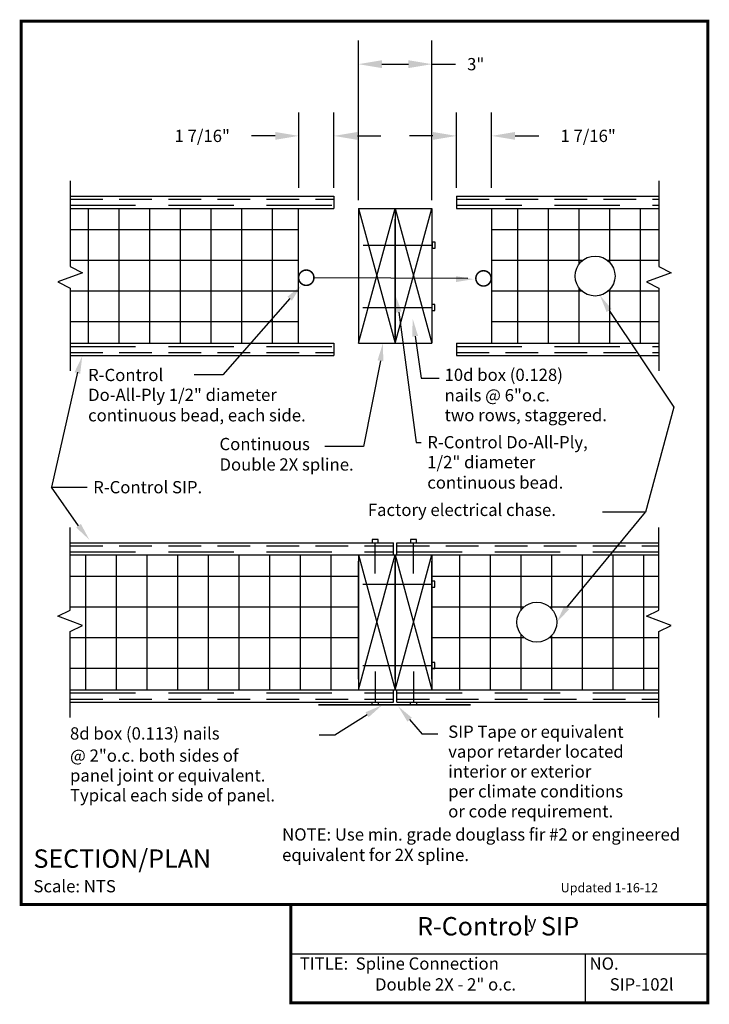
# Model space of a CAD drawing. Units: inches. Extents: x -0.01 to 5.26, y -0.01 to 7.51.
import ezdxf
from ezdxf.enums import TextEntityAlignment as Align

# ---------------------------------------------------------------- set-up
doc = ezdxf.new("R2010")
doc.units = ezdxf.units.IN
doc.header["$MEASUREMENT"] = 0
doc.header["$PDMODE"] = 1
doc.linetypes.add('DASHED', pattern=[0.75, 0.5, -0.25])
doc.linetypes.add('DASHED2', pattern=[0.375, 0.25, -0.125])
doc.layers.get('DEFPOINTS').update_dxf_attribs({"linetype": 'CONTINUOUS'})
for name, color, linetype in [('DIMENSIONS', 7, 'CONTINUOUS'), ('PRESENTATION', 7, 'CONTINUOUS'), ('R-CONTROL', 7, 'CONTINUOUS'), ('REVISIONS', 7, 'CONTINUOUS'), ('TEXT', 7, 'CONTINUOUS')]:
    doc.layers.add(name, color=color, linetype=linetype)
doc.styles.add('ROMAND', font='ROMAND', dxfattribs={"height": 0.1875})
doc.styles.add('ROMANS', font='ROMANS', dxfattribs={"height": 0.125})
doc.styles.add('SYASTRO', font='SYASTRO', dxfattribs={"height": 0.125})
doc.linetypes.add('ZIGZAG', pattern='A,0.0001,-0.2,[131,ltypeshp.shx,S=0.2,R=0,X=-0.2,Y=0],-0.4,[131,ltypeshp.shx,S=0.2,R=180,X=0.2,Y=0],-0.2', length=0.8001)
doc.dimstyles.get("Standard").update_dxf_attribs({"dimtxt": 0.18, "dimasz": 0.18, "dimexe": 0.18, "dimexo": 0.0625, "dimgap": 0.09, "dimtad": 0, "dimtih": 1, "dimtoh": 1, "dimdec": 4, "dimzin": 0, "dimdsep": 46, "dimtxsty": 'Standard', "dimcen": 0.09, "dimadec": 0, "dimazin": 0, "dimtfac": 1, "dimtdec": 4, "dimtofl": 0, "dimtmove": 0, "dimatfit": 3, "dimfxl": 1, "dimtolj": 1, "dimtzin": 0, "dimarcsym": 0})

# ---------------------------------------------------------------- blocks, each defined once
blk = doc.blocks.new('*D6')
at = {"layer": 'DEFPOINTS', "color": 0, "linetype": 'Continuous', "transparency": 16777216}
for p in [(2.1221, 6.6238), (2.1221, 6.1641), (2.3906, 6.1641)]:
    blk.add_point(p, dxfattribs=at)
at = {"layer": 'DIMENSIONS', "color": 0, "linetype": 'Continuous', "lineweight": -2, "transparency": 16777216}
for p, q in [((2.1221, 6.2266), (2.1221, 6.8038)), ((2.3906, 6.2266), (2.3906, 6.8038)), ((1.9421, 6.6238), (1.7621, 6.6238)), ((2.5706, 6.6238), (2.7506, 6.6238))]:
    blk.add_line(p, q, dxfattribs=at)
at = {"layer": 'DIMENSIONS', "color": 0, "linetype": 'Continuous', "transparency": 16777216}
for points in [[(1.9421, 6.6538), (1.9421, 6.5938), (2.1221, 6.6238)], [(2.5706, 6.6538), (2.5706, 6.5938), (2.3906, 6.6238)]]:
    blk.add_solid(points, dxfattribs=at)
at = {"layer": 'DIMENSIONS', "color": 0, "linetype": 'Continuous', "transparency": 16777216, "insert": (1.3842, 6.6238), "char_height": 0.125, "attachment_point": 5, "style": 'ROMANS'}
blk.add_mtext('\\A1;{\\H0.75x;1 7/16"}', dxfattribs=at)
blk = doc.blocks.new('*D7')
at = {"layer": 'DEFPOINTS', "color": 0, "linetype": 'Continuous', "transparency": 16777216}
for p in [(3.1406, 7.1719), (2.5781, 6.0703), (3.1406, 6.0703)]:
    blk.add_point(p, dxfattribs=at)
at = {"layer": 'DIMENSIONS', "color": 0, "linetype": 'Continuous', "lineweight": -2, "transparency": 16777216}
for p, q in [((2.5781, 6.1328), (2.5781, 7.3519)), ((3.1406, 6.1328), (3.1406, 7.3519)), ((2.7581, 7.1719), (2.9606, 7.1719)), ((3.1406, 7.1719), (3.3206, 7.1719))]:
    blk.add_line(p, q, dxfattribs=at)
at = {"layer": 'DIMENSIONS', "color": 0, "linetype": 'Continuous', "transparency": 16777216}
for points in [[(2.7581, 7.2019), (2.7581, 7.1419), (2.5781, 7.1719)], [(2.9606, 7.2019), (2.9606, 7.1419), (3.1406, 7.1719)]]:
    blk.add_solid(points, dxfattribs=at)
at = {"layer": 'DIMENSIONS', "color": 0, "linetype": 'Continuous', "transparency": 16777216, "insert": (3.4754, 7.1719), "char_height": 0.125, "attachment_point": 5, "style": 'ROMANS'}
blk.add_mtext('\\A1;{\\H0.75x;3"}', dxfattribs=at)
blk = doc.blocks.new('*D8')
at = {"layer": 'DEFPOINTS', "color": 0, "linetype": 'Continuous', "transparency": 16777216}
for p in [(3.597, 6.6238), (3.3281, 6.1641), (3.597, 6.1641)]:
    blk.add_point(p, dxfattribs=at)
at = {"layer": 'DIMENSIONS', "color": 0, "linetype": 'Continuous', "lineweight": -2, "transparency": 16777216}
for p, q in [((3.3281, 6.2266), (3.3281, 6.8038)), ((3.597, 6.2266), (3.597, 6.8038)), ((3.1481, 6.6238), (2.9681, 6.6238)), ((3.777, 6.6238), (3.957, 6.6238))]:
    blk.add_line(p, q, dxfattribs=at)
at = {"layer": 'DIMENSIONS', "color": 0, "linetype": 'Continuous', "transparency": 16777216}
for points in [[(3.1481, 6.6538), (3.1481, 6.5938), (3.3281, 6.6238)], [(3.777, 6.6538), (3.777, 6.5938), (3.597, 6.6238)]]:
    blk.add_solid(points, dxfattribs=at)
at = {"layer": 'DIMENSIONS', "color": 0, "linetype": 'Continuous', "transparency": 16777216, "insert": (4.3349, 6.6238), "char_height": 0.125, "attachment_point": 5, "style": 'ROMANS'}
blk.add_mtext('\\A1;{\\H0.75x;1 7/16"}', dxfattribs=at)

msp = doc.modelspace()

# ---------------------------------------------------------------- linework, layer by layer
at = {"layer": 'PRESENTATION', "color": 5, "linetype": 'Continuous', "const_width": 0.02344}
msp.add_lwpolyline([(0, 0.75), (5.25, 0.75), (5.25, 7.5), (0, 7.5)], close=True, dxfattribs=at)
msp.add_lwpolyline([(2.0625, 0.75), (2.0625, 0), (5.25, 0), (5.25, 0.75)], dxfattribs=at)
at = {"layer": 'PRESENTATION', "color": 1}
for points in [[(2.0625, 0.375), (5.25, 0.375)], [(4.3125, 0.375), (4.3125, 0)]]:
    msp.add_lwpolyline(points, dxfattribs=at)
at = {"layer": 'R-CONTROL', "color": 7, "linetype": 'Continuous'}
for p, q in [((0.375, 6.28125), (0.375, 5.625)), ((4.875, 6.28125), (4.875, 5.625)), ((3.16651, 5.81196), (3.14307, 5.81196)), ((3.14307, 5.81196), (3.14307, 5.78905)), ((3.16651, 5.76561), (3.16651, 5.81196)), ((2.61572, 5.78905), (3.14307, 5.78905)), ((3.14307, 5.78905), (3.14307, 5.76561)), ((3.14307, 5.76561), (3.16651, 5.76561)), ((0.46875, 5.57812), (0.28125, 5.50781)), ((0.375, 5.625), (0.46875, 5.57812)), ((4.96875, 5.57812), (4.78125, 5.50781)), ((4.875, 5.625), (4.96875, 5.57812)), ((0.28125, 5.50781), (0.375, 5.46094)), ((4.78125, 5.50781), (4.875, 5.46094)), ((0.375, 5.46094), (0.375, 4.82812)), ((4.875, 5.46094), (4.875, 4.82812)), ((2.61328, 5.31289), (3.14062, 5.31289)), ((3.16406, 5.3358), (3.14062, 5.3358)), ((3.14062, 5.3358), (3.14062, 5.31289)), ((3.14062, 5.31289), (3.14062, 5.28945)), ((3.14062, 5.28945), (3.16406, 5.28945)), ((3.16406, 5.28945), (3.16406, 5.3358)), ((0.375, 3), (0.375, 3.63281)), ((4.875, 3), (4.875, 3.63281)), ((2.68412, 3.53906), (2.68412, 3.51562)), ((2.73047, 3.53906), (2.68412, 3.53906)), ((2.73047, 3.51562), (2.73047, 3.53906)), ((3.02344, 3.53906), (2.97709, 3.53906)), ((2.97709, 3.53906), (2.97709, 3.51562)), ((3.02344, 3.51562), (3.02344, 3.53906)), ((2.68412, 3.51562), (2.70703, 3.51562)), ((2.70703, 3.51562), (2.73047, 3.51562)), ((2.70703, 3.28125), (2.70703, 3.51562)), ((2.97709, 3.51562), (3, 3.51562)), ((3, 3.28125), (3, 3.51562)), ((3, 3.51562), (3.02344, 3.51562)), ((2.61328, 3.19922), (3.14062, 3.19922)), ((3.14062, 3.22213), (3.14062, 3.19922)), ((3.16406, 3.22213), (3.14062, 3.22213)), ((3.14062, 3.19922), (3.14062, 3.17578)), ((3.14062, 3.17578), (3.16406, 3.17578)), ((3.16406, 3.17578), (3.16406, 3.22213)), ((0.28125, 2.95312), (0.375, 3)), ((0.46875, 2.88281), (0.28125, 2.95312)), ((4.78125, 2.95312), (4.875, 3)), ((4.96875, 2.88281), (4.78125, 2.95312)), ((0.375, 2.83594), (0.46875, 2.88281)), ((4.875, 2.83594), (4.96875, 2.88281)), ((0.375, 2.17969), (0.375, 2.83594)), ((4.875, 2.17969), (4.875, 2.83594)), ((2.61328, 2.57812), (3.14062, 2.57812)), ((3.16406, 2.60103), (3.14062, 2.60103)), ((3.14062, 2.60103), (3.14062, 2.57812)), ((3.14062, 2.57812), (3.14062, 2.55469)), ((3.16406, 2.55469), (3.16406, 2.60103)), ((2.70703, 2.53125), (2.70703, 2.29688)), ((3, 2.53125), (3, 2.29688)), ((3.14062, 2.55469), (3.16406, 2.55469)), ((2.68412, 2.27344), (2.68412, 2.29688)), ((2.68412, 2.29688), (2.70703, 2.29688)), ((2.73047, 2.27344), (2.68412, 2.27344)), ((2.70703, 2.29688), (2.73047, 2.29688)), ((2.73047, 2.29688), (2.73047, 2.27344)), ((2.97709, 2.29688), (3, 2.29688)), ((2.97709, 2.27344), (2.97709, 2.29688)), ((3.02344, 2.27344), (2.97709, 2.27344)), ((3, 2.29688), (3.02344, 2.29688)), ((3.02344, 2.29688), (3.02344, 2.27344))]:
    msp.add_line(p, q, dxfattribs=at)
at = {"layer": 'R-CONTROL', "color": 42}
for p, q in [((0.375, 6.16406), (2.39062, 6.16406)), ((3.32812, 6.16406), (4.875, 6.16406)), ((0.375, 6.07031), (2.39062, 6.07031)), ((3.32812, 6.07031), (4.875, 6.07031)), ((0.375, 5.03906), (2.39062, 5.03906)), ((3.32812, 5.03906), (4.875, 5.03906)), ((0.375, 4.94531), (2.39062, 4.94531)), ((3.32812, 4.94531), (4.875, 4.94531)), ((0.375, 3.51562), (2.84766, 3.51562)), ((2.87109, 3.51562), (4.875, 3.51562)), ((0.375, 3.42188), (2.84766, 3.42188)), ((2.87109, 3.42188), (4.875, 3.42188)), ((0.375, 2.39062), (2.78906, 2.39062)), ((2.87109, 2.39062), (4.875, 2.39062)), ((0.375, 2.29688), (2.84766, 2.29688)), ((2.87109, 2.29688), (4.875, 2.29688))]:
    msp.add_line(p, q, dxfattribs=at)
at = {"layer": 'R-CONTROL', "color": 42, "linetype": 'DASHED2'}
for p, q in [((0.375, 6.14062), (2.39062, 6.14062)), ((3.32812, 6.14062), (4.875, 6.14062)), ((0.375, 4.96875), (2.39062, 4.96875)), ((3.32812, 4.96875), (4.875, 4.96875)), ((0.375, 3.49219), (2.84766, 3.49219)), ((2.87109, 3.49219), (4.875, 3.49219)), ((0.375, 2.32031), (2.84766, 2.32031)), ((2.87109, 2.32031), (4.875, 2.32031))]:
    msp.add_line(p, q, dxfattribs=at)
at = {"layer": 'R-CONTROL', "color": 42, "linetype": 'Continuous'}
for p, q in [((2.39062, 6.16406), (2.39062, 6.07031)), ((3.32812, 6.16406), (3.32812, 6.07031)), ((2.39062, 5.03906), (2.39062, 4.94531)), ((3.32812, 5.03906), (3.32812, 4.94531)), ((2.84766, 3.42188), (2.84766, 3.51562)), ((2.87109, 3.42188), (2.87109, 3.51562)), ((2.84766, 2.29688), (2.84766, 2.39062)), ((2.87109, 2.29688), (2.87109, 2.39062))]:
    msp.add_line(p, q, dxfattribs=at)
at = {"layer": 'R-CONTROL', "color": 42, "linetype": 'DASHED'}
for p, q in [((0.375, 6.09375), (2.39062, 6.09375)), ((3.32812, 6.09375), (4.875, 6.09375)), ((0.375, 5.01562), (2.39062, 5.01562)), ((3.32812, 5.01562), (4.875, 5.01562)), ((0.375, 3.44531), (2.84766, 3.44531)), ((2.87109, 3.44531), (4.875, 3.44531)), ((0.375, 2.36719), (2.84766, 2.36719)), ((2.87109, 2.36719), (4.875, 2.36719))]:
    msp.add_line(p, q, dxfattribs=at)
at = {"layer": 'R-CONTROL', "color": 253, "linetype": 'Continuous'}
for p, q in [((0.51562, 5.03906), (0.51562, 6.07031)), ((0.75, 5.03906), (0.75, 6.07031)), ((0.98438, 5.03906), (0.98438, 6.07031)), ((1.21875, 5.03906), (1.21875, 6.07031)), ((1.45312, 5.03906), (1.45312, 6.07031)), ((1.6875, 5.03906), (1.6875, 6.07031)), ((1.92188, 5.03906), (1.92188, 6.07031)), ((2.12109, 5.03906), (2.12109, 6.07031)), ((3.59766, 5.03906), (3.59766, 6.07031)), ((3.79688, 5.03906), (3.79688, 6.07031)), ((4.03125, 5.03906), (4.03125, 6.07031)), ((4.26562, 5.64386), (4.26562, 6.07031)), ((4.5, 5.65647), (4.5, 6.07031)), ((4.73438, 5.03906), (4.73438, 6.07031)), ((2.12109, 5.90625), (0.375, 5.90625)), ((4.875, 5.90625), (3.59766, 5.90625)), ((2.12109, 5.67188), (0.375, 5.67188)), ((4.29261, 5.67188), (3.59766, 5.67188)), ((4.875, 5.67188), (4.48347, 5.67188)), ((2.12109, 5.4375), (0.375, 5.4375)), ((4.28841, 5.4375), (3.59766, 5.4375)), ((4.26562, 5.03906), (4.26562, 5.46202)), ((4.875, 5.4375), (4.48767, 5.4375)), ((4.5, 5.03906), (4.5, 5.44941)), ((2.12109, 5.20312), (0.375, 5.20312)), ((4.875, 5.20312), (3.59766, 5.20312)), ((0.49219, 3.42188), (0.49219, 2.39062)), ((0.72656, 3.42188), (0.72656, 2.39062)), ((0.96094, 3.42188), (0.96094, 2.39062)), ((1.19531, 3.42188), (1.19531, 2.39062)), ((1.42969, 3.42188), (1.42969, 2.39062)), ((1.42969, 3.42188), (1.42969, 2.39062)), ((1.66406, 3.42188), (1.66406, 2.39062)), ((1.66406, 3.42188), (1.66406, 2.39062)), ((1.89844, 3.42188), (1.89844, 2.39062)), ((1.89844, 3.42188), (1.89844, 2.39062)), ((2.13281, 3.42188), (2.13281, 2.39062)), ((2.36719, 3.42188), (2.36719, 2.39062)), ((3.35156, 3.42188), (3.35156, 2.39062)), ((3.58594, 3.42188), (3.58594, 2.39062)), ((3.82031, 3.42188), (3.82031, 2.99892)), ((4.05469, 3.42188), (4.05469, 3.01152)), ((4.28906, 3.42188), (4.28906, 2.39062)), ((4.52344, 3.42188), (4.52344, 2.39062)), ((4.75781, 3.42188), (4.75781, 2.39062)), ((2.57812, 3.25781), (0.375, 3.25781)), ((4.875, 3.25781), (3.14062, 3.25781)), ((2.57812, 3.02344), (0.375, 3.02344)), ((3.8431, 3.02344), (3.14062, 3.02344)), ((4.875, 3.02344), (4.04236, 3.02344)), ((2.57812, 2.78906), (0.375, 2.78906)), ((3.8473, 2.78906), (3.14062, 2.78906)), ((3.82031, 2.81708), (3.82031, 2.39062)), ((4.875, 2.78906), (4.03816, 2.78906)), ((4.05469, 2.80447), (4.05469, 2.39062)), ((2.57812, 2.55469), (0.375, 2.55469)), ((4.875, 2.55469), (3.14062, 2.55469))]:
    msp.add_line(p, q, dxfattribs=at)
at = {"layer": 'R-CONTROL', "color": 34, "linetype": 'Continuous'}
for p, q in [((2.57812, 6.07031), (3.14062, 6.07031)), ((2.57812, 6.07031), (2.57812, 5.03906)), ((2.57812, 6.07031), (2.85938, 5.03906)), ((2.57812, 5.03906), (2.85938, 6.07031)), ((2.85938, 6.07031), (2.85938, 5.03906)), ((2.85938, 5.03906), (3.14062, 6.07031)), ((2.85938, 6.07031), (3.14062, 5.03906)), ((3.14062, 6.07031), (3.14062, 5.03906)), ((2.57812, 5.03906), (3.14062, 5.03906)), ((2.57812, 2.39062), (2.85938, 3.42188)), ((2.57812, 3.42188), (2.85938, 2.39062)), ((2.57812, 3.42188), (2.57812, 2.39062)), ((2.57812, 3.42188), (3.14062, 3.42188)), ((2.85938, 3.42188), (3.14062, 2.39062)), ((2.85938, 2.39062), (3.14062, 3.42188)), ((2.85938, 3.42188), (2.85938, 2.39062)), ((3.14062, 3.42188), (3.14062, 2.39062)), ((2.57812, 2.39062), (3.14062, 2.39062))]:
    msp.add_line(p, q, dxfattribs=at)
at = {"layer": 'R-CONTROL', "color": 1, "linetype": 'ZIGZAG', "lineweight": 50, "ltscale": 0.05, "const_width": 0.01172}
for points in [[(2.85938, 5.98828), (2.85938, 5.08594)], [(2.57812, 3.375), (2.57812, 2.47266)], [(2.85938, 3.375), (2.85938, 2.47266)], [(3.14062, 3.375), (3.14062, 2.47266)]]:
    msp.add_lwpolyline(points, dxfattribs=at)
at = {"layer": 'R-CONTROL', "color": 1, "linetype": 'Continuous', "const_width": 0.01172}
for points in [[(2.12109, 5.54109, 1.0078912), (2.23827, 5.54017, 0.9921706)], [(3.59373, 5.53552, -1.0078912), (3.47655, 5.53549, -0.9921706)]]:
    msp.add_lwpolyline(points, format="xyb", close=True, dxfattribs=at)
msp.add_lwpolyline([(2.27201, 2.27683), (3.43685, 2.27683)], dxfattribs=at)
at = {"layer": 'R-CONTROL', "color": 253, "linetype": 'Continuous'}
for centre in [(4.38804, 5.55294), (3.94273, 2.908)]:
    msp.add_circle(centre, 0.15249, dxfattribs=at)
at = {"layer": 'TEXT', "color": 7, "linetype": 'Continuous'}
for p, q in [((3.41578, 5.53533), (2.23827, 5.53978)), ((2.05336, 5.38049), (1.541, 4.79746)), ((2.88746, 5.27798), (3.02131, 4.28101)), ((4.49531, 5.28965), (4.9901, 4.55003)), ((3.01218, 5.09287), (3.05705, 4.77255)), ((2.74661, 4.90545), (2.61665, 4.25103)), ((0.42938, 4.81871), (0.23117, 3.93902)), ((1.541, 4.79746), (1.32332, 4.79746)), ((3.05705, 4.77255), (3.19485, 4.77255)), ((4.9901, 4.55003), (4.77429, 3.74771)), ((2.61665, 4.25103), (2.32104, 4.25103)), ((3.02131, 4.28101), (3.05841, 4.28101)), ((0.4383, 3.64518), (0.23117, 3.93902)), ((0.23117, 3.93902), (0.50516, 3.93902)), ((4.17126, 3.01913), (4.77429, 3.74771)), ((4.77429, 3.74771), (4.44568, 3.74771)), ((2.64457, 2.201), (2.39893, 2.04482)), ((2.97006, 2.16353), (3.06496, 2.05318)), ((2.39893, 2.04482), (2.27709, 2.04482)), ((3.1868, 2.05318), (3.06496, 2.05318))]:
    msp.add_line(p, q, dxfattribs=at)
for points in [[(3.32494, 5.55215), (3.32477, 5.50715), (3.45986, 5.52914)], [(2.03617, 5.39501), (2.06997, 5.36531), (2.14217, 5.48158)], [(2.86545, 5.27329), (2.90947, 5.28266), (2.85938, 5.41002)], [(4.47607, 5.27798), (4.51455, 5.30131), (4.4253, 5.40508)], [(2.98989, 5.08975), (3.03446, 5.09599), (2.99345, 5.22656)], [(2.72434, 4.90866), (2.76888, 4.90223), (2.76588, 5.03906)], [(0.40747, 4.81751), (0.45068, 4.80493), (0.46682, 4.94084)], [(0.45612, 3.65892), (0.42048, 3.63144), (0.52072, 3.53826)], [(4.18985, 3.00646), (4.15267, 3.03181), (4.09522, 2.90759)], [(2.6325, 2.21999), (2.65664, 2.18202), (2.75849, 2.27344)], [(2.953, 2.14886), (2.98712, 2.1782), (2.88203, 2.26588)]]:
    msp.add_solid(points, dxfattribs=at)

# ---------------------------------------------------------------- texts
at = {"layer": 'PRESENTATION', "color": 1, "style": 'ROMANS'}
msp.add_text('R-Control  SIP', height=0.140625, dxfattribs=at).set_placement((3.64675, 0.56654), align=Align.MIDDLE)
at = {"layer": 'PRESENTATION', "color": 1}
for s, style, p in [('y', 'SYASTRO', (3.87256, 0.57027)), ('TITLE:  Spline Connection', 'ROMANS', (2.12944, 0.25273)), ('NO.', 'ROMANS', (4.34561, 0.25273))]:
    msp.add_text(s, height=0.09375, dxfattribs=dict(at, style=style)).set_placement(p)
at = {"layer": 'PRESENTATION', "color": 1, "linetype": 'Continuous', "style": 'ROMANS'}
for s, p in [('Double 2X - 2" o.c.', (2.70552, 0.09375)), ('SIP-102l', (4.5, 0.09375))]:
    msp.add_text(s, height=0.09375, dxfattribs=at).set_placement(p)
at = {"layer": 'REVISIONS', "linetype": 'Continuous', "style": 'ROMANS'}
msp.add_text('Updated 1-16-12', height=0.0703125, dxfattribs=at).set_placement((4.125, 0.84375))
at = {"layer": 'TEXT', "color": 7, "linetype": 'Continuous', "style": 'ROMANS'}
for s, p in [('R-Control ', (0.51138, 4.75018)), ('10d box (0.128)', (3.23725, 4.75136)), ('Do-All-Ply 1/2" diameter', (0.51138, 4.5984)), ('nails @ 6"o.c.', (3.23725, 4.59542)), ('continuous bead, each side.', (0.51138, 4.44225)), ('two rows, staggered.', (3.23725, 4.44363)), ('R-Control Do-All-Ply, ', (3.10508, 4.23646)), ('1/2" diameter', (3.10508, 4.08467)), ('R-Control SIP.', (0.5503, 3.89273)), ('continuous bead.', (3.10508, 3.92852)), ('Factory electrical chase.', (2.6506, 3.71935)), ('8d box (0.113) nails', (0.37305, 2.01127)), ('SIP Tape or equivalent', (3.2651, 2.0245)), ('vapor retarder located', (3.2651, 1.87272)), ('@ 2"o.c. both sides of ', (0.37305, 1.84204)), ('interior or exterior', (3.2651, 1.72093)), ('panel joint or equivalent.', (0.37305, 1.69026)), ('per climate conditions', (3.2651, 1.56914)), ('Typical each side of panel.', (0.37305, 1.53847)), ('or code requirement.', (3.2651, 1.41631))]:
    msp.add_text(s, height=0.09375, dxfattribs=at).set_placement(p)
at = {"layer": 'TEXT', "color": 1, "linetype": 'Continuous'}
for s, height, style, p in [('%%uSECTION/PLAN  ', 0.140625, 'ROMAND', (0.09375, 1.03125)), ('Scale: NTS', 0.09375, 'ROMANS', (0.09375, 0.84375))]:
    msp.add_text(s, height=height, dxfattribs=dict(at, style=style)).set_placement(p)
at = {"layer": 'TEXT', "color": 7, "linetype": 'Continuous', "char_height": 0.09375, "attachment_point": 1, "style": 'ROMANS'}
for s, insert, width in [('Continuous\\PDouble 2X spline.', (1.51615, 4.31619), 1.3674071), ('NOTE: Use min. grade douglass fir #2 or engineered equivalent for 2X spline.', (1.99496, 1.33303), 3.2643808)]:
    msp.add_mtext(s, dxfattribs=dict(at, insert=insert, width=width))

# ---------------------------------------------------------------- dimensions: what is measured, and where the dimension line sits
at = {"layer": 'DIMENSIONS', "color": 7, "linetype": 'Continuous'}
for base, p1, p2, text, picture, middle in [((3.14062, 7.17188), (2.57812, 6.07031), (3.14062, 6.07031), '{\\H0.75x;3"}', '*D7', (3.47536, 7.17188)), ((2.12214, 6.62382), (2.39062, 6.16406), (2.12214, 6.16406), '{\\H0.75x;1 7/16"}', '*D6', (1.38419, 6.62382)), ((3.59698, 6.62382), (3.32812, 6.16406), (3.59698, 6.16406), '{\\H0.75x;1 7/16"}', '*D8', (4.33492, 6.62382))]:
    dim = msp.add_linear_dim(base=base, p1=p1, p2=p2, text=text, dimstyle='Standard', override={"dimtxsty": 'ROMANS'}, dxfattribs=at)
    dim.commit()
    dim.dimension.update_dxf_attribs({"geometry": picture, "text_midpoint": middle})

doc.saveas('drawing.dxf')
